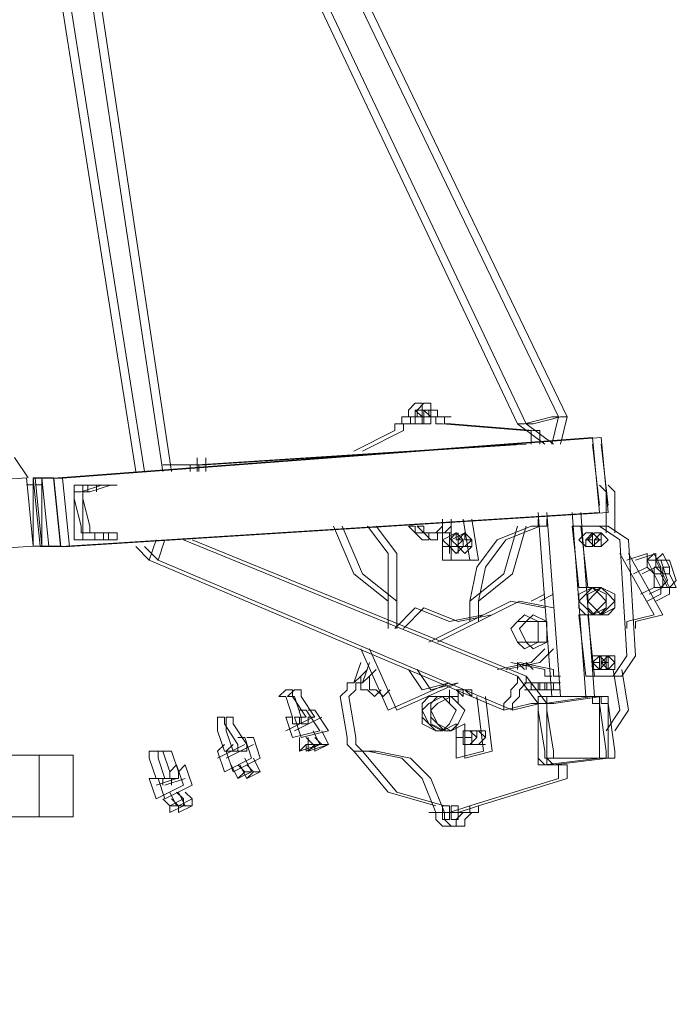
# Model space of a CAD drawing. Units: millimetres. Extents: x 973073 to 1335469, y -732805 to -430397.
# Drawn here: x 1140279 to 1141036, y -511383 to -510250 of the extents above; entities that cross this region are included whole.
import ezdxf

# ---------------------------------------------------------------- set-up
doc = ezdxf.new("R2010")
doc.units = ezdxf.units.MM
doc.header["$LTSCALE"] = 1000
doc.layers.get('0').update_dxf_attribs({"lineweight": 25})
doc.layers.add('PDF_几何图形', color=7, linetype='Continuous', lineweight=18)

# ---------------------------------------------------------------- blocks, each defined once
blk = doc.blocks.new('*X171')
at = {"layer": 'PDF_几何图形'}
for p, q in [((-771.3, 1417.3), (-559.3, 74.4)), ((-761.3, 1417.3), (-549.3, 74.4)), ((-732.1, 1425.2), (-527.9, 74.4)), ((-722.1, 1425.2), (-517.9, 74.4)), ((-677.1, 1393.8), (-72.4, 137.2)), ((-667.1, 1393.8), (-62.4, 137.2)), ((-692.8, 1338.8), (-119.5, 129.4)), ((-682.8, 1338.8), (-109.5, 129.4)), ((-237.3, 152.9), (-245.1, 145.1)), ((-229.4, 152.9), (-237.3, 152.9)), ((-227.3, 152.9), (-235.1, 145.1)), ((-229.4, 145.1), (-229.4, 152.9)), ((-219.4, 152.9), (-227.3, 152.9)), ((-219.4, 145.1), (-219.4, 152.9)), ((-253, 137.2), (-253, 129.4)), ((-253, 137.2), (-237.3, 137.2)), ((-245.1, 145.1), (-245.1, 137.2)), ((-243, 137.2), (-243, 129.4)), ((-243, 137.2), (-227.3, 137.2)), ((-229.4, 137.2), (-237.3, 145.1)), ((-237.3, 145.1), (-237.3, 137.2)), ((-229.4, 145.1), (-237.3, 145.1)), ((-237.3, 145.1), (-237.3, 137.2)), ((-229.4, 137.2), (-237.3, 137.2)), ((-237.3, 137.2), (-229.4, 137.2)), ((-237.3, 137.2), (-237.3, 129.4)), ((-235.1, 145.1), (-235.1, 137.2)), ((-229.4, 137.2), (-229.4, 145.1)), ((-221.6, 145.1), (-229.4, 145.1)), ((-229.4, 129.4), (-229.4, 137.2)), ((-229.4, 129.4), (-229.4, 137.2)), ((-205.9, 137.2), (-229.4, 137.2)), ((-205.9, 137.2), (-229.4, 137.2)), ((-219.4, 137.2), (-227.3, 145.1)), ((-227.3, 145.1), (-227.3, 137.2)), ((-219.4, 145.1), (-227.3, 145.1)), ((-227.3, 145.1), (-227.3, 137.2)), ((-219.4, 137.2), (-227.3, 137.2)), ((-227.3, 137.2), (-219.4, 137.2)), ((-227.3, 137.2), (-227.3, 129.4)), ((-221.6, 145.1), (-221.6, 137.2)), ((-219.4, 137.2), (-219.4, 145.1)), ((-211.6, 145.1), (-219.4, 145.1)), ((-219.4, 129.4), (-219.4, 137.2)), ((-219.4, 129.4), (-219.4, 137.2)), ((-195.9, 137.2), (-219.4, 137.2)), ((-195.9, 137.2), (-219.4, 137.2)), ((-213.7, 137.2), (-213.7, 129.4)), ((-211.6, 145.1), (-211.6, 137.2)), ((-203.7, 137.2), (-203.7, 129.4)), ((-80.2, 137.2), (-111.6, 129.4)), ((-70.2, 137.2), (-101.6, 129.4)), ((-80.2, 105.8), (-72.4, 137.2)), ((-80.2, 137.2), (-72.4, 137.2)), ((-70.2, 105.8), (-62.4, 137.2)), ((-70.2, 137.2), (-62.4, 137.2)), ((-260.8, 121.5), (-260.8, 129.4)), ((-260.8, 129.4), (-253, 129.4)), ((-253, 129.4), (-237.3, 129.4)), ((-250.8, 121.5), (-250.8, 129.4)), ((-250.8, 129.4), (-243, 129.4)), ((-243, 129.4), (-227.3, 129.4)), ((-237.3, 129.4), (-229.4, 129.4)), ((-237.3, 129.4), (-229.4, 129.4)), ((-227.3, 129.4), (-219.4, 129.4)), ((-227.3, 129.4), (-219.4, 129.4)), ((-213.7, 129.4), (-205.9, 129.4)), ((-111.6, 121.5), (-205.9, 129.4)), ((-203.7, 129.4), (-195.9, 129.4)), ((-101.6, 121.5), (-195.9, 129.4)), ((-119.5, 129.4), (-88.1, 105.8)), ((-119.5, 129.4), (-111.6, 129.4)), ((-109.5, 129.4), (-78.1, 105.8)), ((-109.5, 129.4), (-101.6, 129.4)), ((-33.1, 113.6), (-653.5, 66.5)), ((-23.1, 113.6), (-643.5, 66.5)), ((-260.8, 121.5), (-308, 97.9)), ((-250.8, 121.5), (-298, 97.9)), ((-103.8, 121.5), (-111.6, 121.5)), ((-103.8, 113.6), (-103.8, 121.5)), ((-103.8, 105.8), (-103.8, 113.6)), ((-93.8, 121.5), (-101.6, 121.5)), ((-93.8, 113.6), (-93.8, 121.5)), ((-93.8, 105.8), (-93.8, 113.6)), ((-33.1, 113.6), (-25.2, 27.3)), ((-23.1, 113.6), (-15.2, 27.3)), ((-119.5, 105.8), (-488.6, 82.2)), ((-109.5, 105.8), (-478.6, 82.2)), ((-25.2, 35.1), (-33.1, 105.8)), ((-15.2, 35.1), (-23.1, 105.8)), ((-496.5, 82.2), (-527.9, 82.2)), ((-486.5, 82.2), (-517.9, 82.2)), ((-496.5, 74.4), (-496.5, 82.2)), ((-496.5, 82.2), (-488.6, 82.2)), ((-488.6, 90.1), (-488.6, 74.4)), ((-488.6, 90.1), (-488.6, 74.4)), ((-486.5, 74.4), (-486.5, 82.2)), ((-486.5, 82.2), (-478.6, 82.2)), ((-478.6, 90.1), (-478.6, 74.4)), ((-478.6, 90.1), (-478.6, 74.4)), ((-677.1, 66.5), (-653.5, 66.5)), ((-667.1, 66.5), (-643.5, 66.5)), ((-653.5, 66.5), (-645.7, -12)), ((-643.5, 66.5), (-635.7, -12)), ((-630, -4.2), (-630, 58.7)), ((-630, 58.7), (-590.7, 58.7)), ((-622.1, 50.8), (-598.5, 58.7)), ((-620, -4.2), (-620, 58.7)), ((-620, 58.7), (-580.7, 58.7)), ((-614.3, 58.7), (-614.3, 50.8)), ((-612.1, 50.8), (-588.5, 58.7)), ((-604.3, 58.7), (-604.3, 50.8)), ((-598.5, 58.7), (-590.7, 58.7)), ((-588.5, 58.7), (-580.7, 58.7)), ((-17.4, 50.8), (-25.2, 58.7)), ((-7.4, 50.8), (-15.2, 58.7)), ((-622.1, 50.8), (-630, 50.8)), ((-630, 50.8), (-630, 43)), ((-612.1, 50.8), (-620, 50.8)), ((-620, 50.8), (-620, 43)), ((-17.4, 3.7), (-17.4, 50.8)), ((-7.4, 3.7), (-7.4, 50.8)), ((-630, 43), (-622.1, 11.6)), ((-620, 43), (-612.1, 11.6)), ((-25.2, 27.3), (-645.7, -12)), ((-15.2, 27.3), (-635.7, -12)), ((-80.2, -184.8), (-95.9, 27.3)), ((-70.2, -184.8), (-85.9, 27.3)), ((-41, -184.8), (-56.7, 27.3)), ((-31, -184.8), (-46.7, 27.3)), ((-622.1, 11.6), (-622.1, 3.7)), ((-612.1, 11.6), (-612.1, 3.7)), ((-331.5, 11.6), (-308, -43.4)), ((-331.5, 11.6), (-308, -43.4)), ((-321.5, 11.6), (-298, -43.4)), ((-321.5, 11.6), (-298, -43.4)), ((-268.7, -19.9), (-292.3, 11.6)), ((-258.7, -19.9), (-282.3, 11.6)), ((-245.1, 11.6), (-237.3, 11.6)), ((-245.1, 11.6), (-237.3, 11.6)), ((-245.1, 11.6), (-237.3, 3.7)), ((-245.1, 11.6), (-237.3, 3.7)), ((-245.1, 11.6), (-237.3, 3.7)), ((-237.3, 11.6), (-237.3, 3.7)), ((-237.3, 11.6), (-237.3, 3.7)), ((-235.1, 11.6), (-227.3, 11.6)), ((-235.1, 11.6), (-227.3, 11.6)), ((-235.1, 11.6), (-227.3, 3.7)), ((-235.1, 11.6), (-227.3, 3.7)), ((-235.1, 11.6), (-227.3, 3.7)), ((-227.3, 11.6), (-227.3, 3.7)), ((-227.3, 11.6), (-227.3, 3.7)), ((-213.7, 3.7), (-205.9, 11.6)), ((-213.7, 3.7), (-205.9, 11.6)), ((-213.7, 3.7), (-205.9, 11.6)), ((-205.9, 11.6), (-205.9, 19.4)), ((-205.9, 11.6), (-205.9, 19.4)), ((-205.9, 11.6), (-205.9, -27.7)), ((-203.7, 3.7), (-195.9, 11.6)), ((-203.7, 3.7), (-195.9, 11.6)), ((-203.7, 3.7), (-195.9, 11.6)), ((-195.9, 11.6), (-195.9, 19.4)), ((-195.9, 11.6), (-195.9, 19.4)), ((-195.9, 11.6), (-195.9, -27.7)), ((-174.5, -27.7), (-182.3, 19.4)), ((-164.5, -27.7), (-172.3, 19.4)), ((-103.8, 11.6), (-143, -4.2)), ((-135.2, -43.4), (-119.5, 11.6)), ((-135.2, -43.4), (-119.5, 11.6)), ((-93.8, 11.6), (-133, -4.2)), ((-125.2, -43.4), (-109.5, 11.6)), ((-125.2, -43.4), (-109.5, 11.6)), ((-103.8, 11.6), (-95.9, 11.6)), ((-95.9, 11.6), (-95.9, 19.4)), ((-93.8, 11.6), (-85.9, 11.6)), ((-85.9, 11.6), (-85.9, 19.4)), ((-48.8, -59.1), (-56.7, 11.6)), ((-56.7, 11.6), (-25.2, 11.6)), ((-38.8, -59.1), (-46.7, 11.6)), ((-46.7, 11.6), (-15.2, 11.6)), ((-1.7, -4.2), (-25.2, 11.6)), ((8.3, -4.2), (-15.2, 11.6)), ((-622.1, 3.7), (-590.7, 3.7)), ((-612.1, 3.7), (-580.7, 3.7)), ((-606.4, 3.7), (-606.4, -4.2)), ((-596.4, 3.7), (-596.4, -4.2)), ((-590.7, 3.7), (-590.7, -4.2)), ((-580.7, 3.7), (-580.7, -4.2)), ((-237.3, 3.7), (-229.4, 3.7)), ((-237.3, 3.7), (-229.4, 3.7)), ((-237.3, 3.7), (-229.4, 3.7)), ((-237.3, 3.7), (-229.4, 3.7)), ((-237.3, 3.7), (-229.4, -4.2)), ((-229.4, 3.7), (-221.6, 3.7)), ((-229.4, 3.7), (-221.6, 3.7)), ((-229.4, 3.7), (-221.6, 3.7)), ((-229.4, 3.7), (-221.6, 3.7)), ((-227.3, 3.7), (-219.4, 3.7)), ((-227.3, 3.7), (-219.4, 3.7)), ((-227.3, 3.7), (-219.4, 3.7)), ((-227.3, 3.7), (-219.4, 3.7)), ((-227.3, 3.7), (-219.4, -4.2)), ((-221.6, 3.7), (-213.7, 3.7)), ((-221.6, 3.7), (-213.7, 3.7)), ((-221.6, 3.7), (-213.7, 3.7)), ((-221.6, 3.7), (-213.7, 3.7)), ((-221.6, -4.2), (-221.6, 3.7)), ((-221.6, 3.7), (-213.7, 3.7)), ((-219.4, 3.7), (-211.6, 3.7)), ((-219.4, 3.7), (-211.6, 3.7)), ((-219.4, 3.7), (-211.6, 3.7)), ((-219.4, 3.7), (-211.6, 3.7)), ((-213.7, 3.7), (-205.9, 3.7)), ((-213.7, 3.7), (-205.9, 3.7)), ((-211.6, 3.7), (-203.7, 3.7)), ((-211.6, 3.7), (-203.7, 3.7)), ((-211.6, 3.7), (-203.7, 3.7)), ((-211.6, 3.7), (-203.7, 3.7)), ((-211.6, -4.2), (-211.6, 3.7)), ((-211.6, 3.7), (-203.7, 3.7)), ((-190.2, 3.7), (-205.9, -4.2)), ((-203.7, 3.7), (-195.9, 3.7)), ((-203.7, 3.7), (-195.9, 3.7)), ((-190.2, 3.7), (-198, -4.2)), ((-198, 3.7), (-198, -4.2)), ((-180.2, 3.7), (-195.9, -4.2)), ((-190.2, -4.2), (-190.2, 3.7)), ((-190.2, -4.2), (-190.2, 3.7)), ((-182.3, -4.2), (-190.2, 3.7)), ((-180.2, 3.7), (-188, -4.2)), ((-188, 3.7), (-188, -4.2)), ((-180.2, -4.2), (-180.2, 3.7)), ((-180.2, -4.2), (-180.2, 3.7)), ((-172.3, -4.2), (-180.2, 3.7)), ((-41, 3.7), (-48.8, -4.2)), ((-41, 3.7), (-48.8, -4.2)), ((-48.8, -4.2), (-41, 3.7)), ((-33.1, 3.7), (-41, -4.2)), ((-33.1, 3.7), (-41, -4.2)), ((-33.1, 3.7), (-41, 3.7)), ((-33.1, 3.7), (-41, 3.7)), ((-41, 3.7), (-33.1, 3.7)), ((-31, 3.7), (-38.8, -4.2)), ((-31, 3.7), (-38.8, -4.2)), ((-38.8, -4.2), (-31, 3.7)), ((-33.1, -4.2), (-33.1, 3.7)), ((-33.1, -4.2), (-33.1, 3.7)), ((-25.2, -4.2), (-33.1, 3.7)), ((-25.2, -4.2), (-33.1, 3.7)), ((-33.1, 3.7), (-25.2, -4.2)), ((-23.1, 3.7), (-31, -4.2)), ((-23.1, 3.7), (-31, -4.2)), ((-23.1, 3.7), (-31, 3.7)), ((-23.1, 3.7), (-31, 3.7)), ((-31, 3.7), (-23.1, 3.7)), ((-23.1, -4.2), (-23.1, 3.7)), ((-23.1, -4.2), (-23.1, 3.7)), ((-15.2, -4.2), (-23.1, 3.7)), ((-15.2, -4.2), (-23.1, 3.7)), ((-23.1, 3.7), (-15.2, -4.2)), ((-590.7, -4.2), (-630, -4.2)), ((-580.7, -4.2), (-620, -4.2)), ((-535.7, -4.2), (-543.6, -27.7)), ((-525.7, -4.2), (-533.6, -27.7)), ((-504.3, -4.2), (-119.5, -161.2)), ((-494.3, -4.2), (-109.5, -161.2)), ((-229.4, -4.2), (-221.6, -4.2)), ((-219.4, -4.2), (-211.6, -4.2)), ((-205.9, -4.2), (-205.9, -12)), ((-205.9, -4.2), (-198, -12)), ((-198, -4.2), (-198, -12)), ((-195.9, -4.2), (-195.9, -12)), ((-195.9, -4.2), (-188, -12)), ((-182.3, -4.2), (-190.2, -4.2)), ((-190.2, -12), (-182.3, -4.2)), ((-188, -4.2), (-188, -12)), ((-182.3, -12), (-182.3, -4.2)), ((-182.3, -12), (-182.3, -4.2)), ((-172.3, -4.2), (-180.2, -4.2)), ((-180.2, -12), (-172.3, -4.2)), ((-172.3, -12), (-172.3, -4.2)), ((-172.3, -12), (-172.3, -4.2)), ((-143, -4.2), (-166.6, -35.6)), ((-133, -4.2), (-156.6, -35.6)), ((-48.8, -4.2), (-41, -12)), ((-48.8, -4.2), (-41, -12)), ((-41, -12), (-48.8, -4.2)), ((-33.1, -4.2), (-41, -4.2)), ((-41, -4.2), (-41, -12)), ((-33.1, -4.2), (-41, -4.2)), ((-41, -4.2), (-41, -12)), ((-41, -4.2), (-41, -12)), ((-41, -4.2), (-41, -12)), ((-38.8, -4.2), (-31, -12)), ((-38.8, -4.2), (-31, -12)), ((-31, -12), (-38.8, -4.2)), ((-33.1, -12), (-33.1, -4.2)), ((-33.1, -12), (-33.1, -4.2)), ((-33.1, -12), (-33.1, -4.2)), ((-33.1, -12), (-33.1, -4.2)), ((-33.1, -12), (-25.2, -4.2)), ((-33.1, -12), (-25.2, -4.2)), ((-25.2, -4.2), (-33.1, -12)), ((-23.1, -4.2), (-31, -4.2)), ((-31, -4.2), (-31, -12)), ((-23.1, -4.2), (-31, -4.2)), ((-31, -4.2), (-31, -12)), ((-31, -4.2), (-31, -12)), ((-31, -4.2), (-31, -12)), ((-23.1, -12), (-23.1, -4.2)), ((-23.1, -12), (-23.1, -4.2)), ((-23.1, -12), (-23.1, -4.2)), ((-23.1, -12), (-23.1, -4.2)), ((-23.1, -12), (-15.2, -4.2)), ((-23.1, -12), (-15.2, -4.2)), ((-15.2, -4.2), (-23.1, -12)), ((-1.7, -4.2), (6.2, -137.7)), ((8.3, -4.2), (16.2, -137.7)), ((-669.2, -12), (-653.5, -12)), ((-659.2, -12), (-643.5, -12)), ((-653.5, -12), (-645.7, -12)), ((-643.5, -12), (-635.7, -12)), ((-559.3, -12), (-543.6, -27.7)), ((-549.3, -12), (-533.6, -27.7)), ((-268.7, -19.9), (-268.7, -106.2)), ((-258.7, -19.9), (-258.7, -106.2)), ((-205.9, -12), (-198, -12)), ((-198, -12), (-190.2, -12)), ((-198, -12), (-198, -19.9)), ((-198, -12), (-190.2, -19.9)), ((-195.9, -12), (-188, -12)), ((-190.2, -12), (-182.3, -12)), ((-190.2, -19.9), (-182.3, -12)), ((-188, -12), (-180.2, -12)), ((-188, -12), (-188, -19.9)), ((-188, -12), (-180.2, -19.9)), ((-180.2, -12), (-172.3, -12)), ((-180.2, -19.9), (-172.3, -12)), ((-41, -12), (-33.1, -12)), ((-41, -12), (-33.1, -12)), ((-41, -12), (-33.1, -12)), ((-41, -12), (-33.1, -12)), ((-41, -12), (-33.1, -12)), ((-41, -12), (-33.1, -12)), ((-33.1, -12), (-41, -12)), ((-31, -12), (-23.1, -12)), ((-31, -12), (-23.1, -12)), ((-31, -12), (-23.1, -12)), ((-31, -12), (-23.1, -12)), ((-31, -12), (-23.1, -12)), ((-31, -12), (-23.1, -12)), ((-23.1, -12), (-31, -12)), ((37.6, -90.5), (-1.7, -19.9)), ((29.7, -19.9), (6.2, -27.7)), ((47.6, -90.5), (8.3, -19.9)), ((39.7, -19.9), (16.2, -27.7)), ((29.7, -19.9), (29.7, -27.7)), ((29.7, -19.9), (29.7, -27.7)), ((29.7, -27.7), (37.6, -19.9)), ((45.4, -35.6), (37.6, -19.9)), ((39.7, -19.9), (39.7, -27.7)), ((39.7, -19.9), (39.7, -27.7)), ((39.7, -27.7), (47.6, -19.9)), ((55.4, -35.6), (47.6, -19.9)), ((-543.6, -27.7), (-135.2, -200.5)), ((-533.6, -27.7), (-125.2, -200.5)), ((-205.9, -27.7), (-174.5, -27.7)), ((-195.9, -27.7), (-164.5, -27.7)), ((29.7, -27.7), (29.7, -35.6)), ((29.7, -27.7), (37.6, -27.7)), ((29.7, -27.7), (45.4, -59.1)), ((37.6, -27.7), (45.4, -27.7)), ((37.6, -27.7), (45.4, -27.7)), ((39.7, -27.7), (39.7, -35.6)), ((39.7, -27.7), (47.6, -27.7)), ((39.7, -27.7), (55.4, -59.1)), ((45.4, -27.7), (53.3, -51.3)), ((45.4, -27.7), (53.3, -51.3)), ((45.4, -27.7), (53.3, -51.3)), ((47.6, -27.7), (55.4, -27.7)), ((47.6, -27.7), (55.4, -27.7)), ((55.4, -27.7), (63.3, -51.3)), ((55.4, -27.7), (63.3, -51.3)), ((55.4, -27.7), (63.3, -51.3)), ((-308, -43.4), (-268.7, -74.8)), ((-308, -43.4), (-268.7, -74.8)), ((-298, -43.4), (-258.7, -74.8)), ((-298, -43.4), (-258.7, -74.8)), ((-166.6, -35.6), (-174.5, -74.8)), ((-174.5, -74.8), (-135.2, -43.4)), ((-174.5, -74.8), (-135.2, -43.4)), ((-156.6, -35.6), (-164.5, -74.8)), ((-164.5, -74.8), (-125.2, -43.4)), ((-164.5, -74.8), (-125.2, -43.4)), ((29.7, -35.6), (14, -43.4)), ((39.7, -35.6), (24, -43.4)), ((29.7, -35.6), (37.6, -43.4)), ((45.4, -35.6), (37.6, -35.6)), ((37.6, -35.6), (37.6, -43.4)), ((37.6, -43.4), (37.6, -59.1)), ((37.6, -43.4), (45.4, -43.4)), ((37.6, -43.4), (45.4, -43.4)), ((39.7, -35.6), (47.6, -43.4)), ((45.4, -35.6), (45.4, -43.4)), ((53.3, -59.1), (45.4, -43.4)), ((55.4, -35.6), (47.6, -35.6)), ((47.6, -35.6), (47.6, -43.4)), ((47.6, -43.4), (47.6, -59.1)), ((47.6, -43.4), (55.4, -43.4)), ((47.6, -43.4), (55.4, -43.4)), ((55.4, -35.6), (55.4, -43.4)), ((63.3, -59.1), (55.4, -43.4)), ((45.4, -59.1), (53.3, -51.3)), ((55.4, -59.1), (63.3, -51.3)), ((-103.8, -74.8), (-88.1, -67)), ((-103.8, -74.8), (-88.1, -67)), ((-93.8, -74.8), (-78.1, -67)), ((-93.8, -74.8), (-78.1, -67)), ((-33.1, -59.1), (-48.8, -67)), ((-33.1, -59.1), (-48.8, -59.1)), ((-41, -67), (-48.8, -74.8)), ((-41, -67), (-48.8, -74.8)), ((-48.8, -67), (-48.8, -82.7)), ((-33.1, -59.1), (-41, -67)), ((-33.1, -59.1), (-41, -67)), ((-23.1, -59.1), (-38.8, -67)), ((-23.1, -59.1), (-38.8, -59.1)), ((-31, -67), (-38.8, -74.8)), ((-31, -67), (-38.8, -74.8)), ((-38.8, -67), (-38.8, -82.7)), ((-25.2, -67), (-33.1, -59.1)), ((-17.4, -67), (-33.1, -59.1)), ((-25.2, -67), (-33.1, -59.1)), ((-23.1, -59.1), (-31, -67)), ((-23.1, -59.1), (-31, -67)), ((-17.4, -74.8), (-25.2, -67)), ((-17.4, -74.8), (-25.2, -67)), ((-15.2, -67), (-23.1, -59.1)), ((-7.4, -67), (-23.1, -59.1)), ((-15.2, -67), (-23.1, -59.1)), ((-17.4, -74.8), (-17.4, -67)), ((-7.4, -74.8), (-15.2, -67)), ((-7.4, -74.8), (-15.2, -67)), ((-7.4, -74.8), (-7.4, -67)), ((37.6, -59.1), (21.9, -67)), ((45.4, -67), (29.7, -74.8)), ((47.6, -59.1), (31.9, -67)), ((37.6, -59.1), (45.4, -59.1)), ((55.4, -67), (39.7, -74.8)), ((45.4, -59.1), (45.4, -67)), ((45.4, -67), (45.4, -59.1)), ((45.4, -59.1), (53.3, -59.1)), ((47.6, -59.1), (55.4, -59.1)), ((55.4, -59.1), (55.4, -67)), ((55.4, -67), (55.4, -59.1)), ((55.4, -59.1), (63.3, -59.1)), ((-221.6, -122), (-127.3, -74.8)), ((-211.6, -122), (-117.3, -74.8)), ((-174.5, -74.8), (-174.5, -98.4)), ((-164.5, -74.8), (-164.5, -98.4)), ((-88.1, -82.7), (-127.3, -74.8)), ((-78.1, -82.7), (-117.3, -74.8)), ((-48.8, -74.8), (-41, -82.7)), ((-48.8, -74.8), (-41, -82.7)), ((-38.8, -74.8), (-31, -82.7)), ((-38.8, -74.8), (-31, -82.7)), ((-25.2, -82.7), (-17.4, -74.8)), ((-17.4, -82.7), (-17.4, -74.8)), ((-17.4, -82.7), (-17.4, -74.8)), ((-15.2, -82.7), (-7.4, -74.8)), ((-7.4, -82.7), (-7.4, -74.8)), ((-7.4, -82.7), (-7.4, -74.8)), ((-260.8, -106.2), (-237.3, -82.7)), ((-250.8, -106.2), (-227.3, -82.7)), ((-237.3, -82.7), (-198, -98.4)), ((-227.3, -82.7), (-188, -98.4)), ((-198, -98.4), (-158.8, -90.5)), ((-188, -98.4), (-148.8, -90.5)), ((-111.6, -90.5), (-119.5, -98.4)), ((-95.9, -98.4), (-111.6, -90.5)), ((-101.6, -90.5), (-109.5, -98.4)), ((-85.9, -98.4), (-101.6, -90.5)), ((-48.8, -82.7), (-41, -90.5)), ((-41, -161.2), (-48.8, -90.5)), ((-48.8, -90.5), (-33.1, -90.5)), ((-41, -82.7), (-33.1, -90.5)), ((-41, -82.7), (-33.1, -90.5)), ((-41, -90.5), (-25.2, -90.5)), ((-38.8, -82.7), (-31, -90.5)), ((-31, -161.2), (-38.8, -90.5)), ((-38.8, -90.5), (-23.1, -90.5)), ((-33.1, -90.5), (-25.2, -82.7)), ((-33.1, -90.5), (-17.4, -82.7)), ((-31, -82.7), (-23.1, -90.5)), ((-31, -82.7), (-23.1, -90.5)), ((-31, -90.5), (-15.2, -90.5)), ((-25.2, -90.5), (-17.4, -82.7)), ((-23.1, -90.5), (-15.2, -82.7)), ((-23.1, -90.5), (-7.4, -82.7)), ((-15.2, -90.5), (-7.4, -82.7)), ((6.2, -98.4), (37.6, -90.5)), ((37.6, -90.5), (6.2, -98.4)), ((16.2, -98.4), (47.6, -90.5)), ((47.6, -90.5), (16.2, -98.4)), ((-119.5, -98.4), (-127.3, -106.2)), ((-119.5, -98.4), (-127.3, -106.2)), ((-111.6, -98.4), (-119.5, -98.4)), ((-109.5, -98.4), (-117.3, -106.2)), ((-109.5, -98.4), (-117.3, -106.2)), ((-95.9, -98.4), (-111.6, -98.4)), ((-101.6, -98.4), (-109.5, -98.4)), ((-85.9, -98.4), (-101.6, -98.4)), ((-95.9, -106.2), (-95.9, -98.4)), ((-95.9, -106.2), (-95.9, -98.4)), ((-85.9, -106.2), (-85.9, -98.4)), ((-85.9, -106.2), (-85.9, -98.4)), ((6.2, -98.4), (6.2, -106.2)), ((6.2, -98.4), (6.2, -106.2)), ((16.2, -98.4), (16.2, -106.2)), ((16.2, -98.4), (16.2, -106.2)), ((-127.3, -106.2), (-119.5, -122)), ((-127.3, -106.2), (-119.5, -122)), ((-117.3, -106.2), (-109.5, -122)), ((-117.3, -106.2), (-109.5, -122)), ((-95.9, -122), (-95.9, -106.2)), ((-95.9, -122), (-95.9, -106.2)), ((-85.9, -122), (-85.9, -106.2)), ((-85.9, -122), (-85.9, -106.2)), ((-119.5, -122), (-111.6, -122)), ((-119.5, -122), (-111.6, -129.8)), ((-111.6, -122), (-95.9, -122)), ((-111.6, -129.8), (-95.9, -122)), ((-109.5, -122), (-101.6, -122)), ((-109.5, -122), (-101.6, -129.8)), ((-101.6, -122), (-85.9, -122)), ((-101.6, -129.8), (-85.9, -122)), ((-268.7, -200.5), (-300.1, -129.8)), ((-258.7, -200.5), (-290.1, -129.8)), ((-103.8, -145.5), (-88.1, -129.8)), ((-93.8, -145.5), (-78.1, -129.8)), ((-300.1, -145.5), (-308, -169.1)), ((-300.1, -145.5), (-308, -169.1)), ((-290.1, -145.5), (-298, -169.1)), ((-290.1, -145.5), (-298, -169.1)), ((-103.8, -145.5), (-143, -153.4)), ((-93.8, -145.5), (-133, -153.4)), ((-127.3, -145.5), (-88.1, -153.4)), ((-119.5, -153.4), (-119.5, -145.5)), ((-111.6, -153.4), (-119.5, -145.5)), ((-117.3, -145.5), (-78.1, -153.4)), ((-109.5, -153.4), (-109.5, -145.5)), ((-101.6, -153.4), (-109.5, -145.5)), ((-25.2, -137.7), (-33.1, -145.5)), ((-25.2, -137.7), (-33.1, -145.5)), ((-25.2, -137.7), (-33.1, -137.7)), ((-33.1, -137.7), (-33.1, -145.5)), ((-25.2, -137.7), (-33.1, -137.7)), ((-33.1, -137.7), (-33.1, -145.5)), ((-25.2, -137.7), (-33.1, -137.7)), ((-33.1, -137.7), (-33.1, -145.5)), ((-25.2, -137.7), (-33.1, -137.7)), ((-33.1, -137.7), (-33.1, -145.5)), ((-33.1, -145.5), (-33.1, -137.7)), ((-33.1, -137.7), (-25.2, -137.7)), ((-33.1, -145.5), (-25.2, -145.5)), ((-33.1, -145.5), (-25.2, -153.4)), ((-33.1, -145.5), (-33.1, -153.4)), ((-33.1, -145.5), (-33.1, -153.4)), ((-33.1, -145.5), (-33.1, -153.4)), ((-33.1, -145.5), (-33.1, -153.4)), ((-33.1, -153.4), (-33.1, -145.5)), ((-25.2, -145.5), (-25.2, -137.7)), ((-17.4, -145.5), (-25.2, -137.7)), ((-17.4, -145.5), (-25.2, -137.7)), ((-17.4, -137.7), (-25.2, -137.7)), ((-17.4, -137.7), (-25.2, -137.7)), ((-25.2, -137.7), (-17.4, -145.5)), ((-25.2, -153.4), (-25.2, -145.5)), ((-25.2, -153.4), (-17.4, -145.5)), ((-25.2, -153.4), (-17.4, -145.5)), ((-17.4, -145.5), (-25.2, -153.4)), ((-15.2, -137.7), (-23.1, -145.5)), ((-15.2, -137.7), (-23.1, -145.5)), ((-15.2, -137.7), (-23.1, -137.7)), ((-23.1, -137.7), (-23.1, -145.5)), ((-15.2, -137.7), (-23.1, -137.7)), ((-23.1, -137.7), (-23.1, -145.5)), ((-15.2, -137.7), (-23.1, -137.7)), ((-23.1, -137.7), (-23.1, -145.5)), ((-15.2, -137.7), (-23.1, -137.7)), ((-23.1, -137.7), (-23.1, -145.5)), ((-23.1, -145.5), (-23.1, -137.7)), ((-23.1, -137.7), (-15.2, -137.7)), ((-23.1, -145.5), (-15.2, -145.5)), ((-23.1, -145.5), (-15.2, -153.4)), ((-23.1, -145.5), (-23.1, -153.4)), ((-23.1, -145.5), (-23.1, -153.4)), ((-23.1, -145.5), (-23.1, -153.4)), ((-23.1, -145.5), (-23.1, -153.4)), ((-23.1, -153.4), (-23.1, -145.5)), ((-17.4, -145.5), (-17.4, -137.7)), ((-17.4, -145.5), (-17.4, -137.7)), ((-17.4, -153.4), (-17.4, -145.5)), ((-17.4, -153.4), (-17.4, -145.5)), ((-15.2, -145.5), (-15.2, -137.7)), ((-7.4, -145.5), (-15.2, -137.7)), ((-7.4, -145.5), (-15.2, -137.7)), ((-7.4, -137.7), (-15.2, -137.7)), ((-7.4, -137.7), (-15.2, -137.7)), ((-15.2, -137.7), (-7.4, -145.5)), ((-15.2, -153.4), (-15.2, -145.5)), ((-15.2, -153.4), (-7.4, -145.5)), ((-15.2, -153.4), (-7.4, -145.5)), ((-7.4, -145.5), (-15.2, -153.4)), ((-9.5, -161.2), (6.2, -137.7)), ((-7.4, -145.5), (-7.4, -137.7)), ((-7.4, -145.5), (-7.4, -137.7)), ((-7.4, -153.4), (-7.4, -145.5)), ((-7.4, -153.4), (-7.4, -145.5)), ((0.5, -161.2), (16.2, -137.7)), ((-292.3, -153.4), (-300.1, -161.2)), ((-282.3, -153.4), (-290.1, -161.2)), ((-229.4, -176.9), (-245.1, -153.4)), ((-219.4, -176.9), (-235.1, -153.4)), ((-88.1, -161.2), (-88.1, -153.4)), ((-78.1, -161.2), (-78.1, -153.4)), ((-33.1, -153.4), (-25.2, -153.4)), ((-33.1, -153.4), (-25.2, -153.4)), ((-33.1, -153.4), (-25.2, -153.4)), ((-33.1, -153.4), (-25.2, -153.4)), ((-25.2, -153.4), (-33.1, -153.4)), ((-25.2, -153.4), (-17.4, -153.4)), ((-25.2, -153.4), (-17.4, -153.4)), ((-23.1, -153.4), (-15.2, -153.4)), ((-23.1, -153.4), (-15.2, -153.4)), ((-23.1, -153.4), (-15.2, -153.4)), ((-23.1, -153.4), (-15.2, -153.4)), ((-15.2, -153.4), (-23.1, -153.4)), ((-15.2, -153.4), (-7.4, -153.4)), ((-15.2, -153.4), (-7.4, -153.4)), ((-1.7, -200.5), (-9.5, -153.4)), ((8.3, -200.5), (0.5, -153.4)), ((-308, -169.1), (-315.8, -169.1)), ((-315.8, -169.1), (-315.8, -176.9)), ((-300.1, -161.2), (-308, -169.1)), ((-298, -169.1), (-305.8, -169.1)), ((-305.8, -169.1), (-305.8, -176.9)), ((-300.1, -161.2), (-300.1, -169.1)), ((-300.1, -169.1), (-300.1, -176.9)), ((-290.1, -161.2), (-298, -169.1)), ((-290.1, -161.2), (-290.1, -169.1)), ((-290.1, -169.1), (-290.1, -176.9)), ((-198, -169.1), (-268.7, -200.5)), ((-188, -169.1), (-258.7, -200.5)), ((-198, -169.1), (-229.4, -176.9)), ((-188, -169.1), (-219.4, -176.9)), ((-119.5, -169.1), (-127.3, -176.9)), ((-119.5, -161.2), (-119.5, -169.1)), ((-95.9, -192.6), (-119.5, -161.2)), ((-109.5, -169.1), (-117.3, -176.9)), ((-111.6, -169.1), (-103.8, -169.1)), ((-109.5, -161.2), (-109.5, -169.1)), ((-85.9, -192.6), (-109.5, -161.2)), ((-95.9, -169.1), (-103.8, -169.1)), ((-103.8, -169.1), (-103.8, -176.9)), ((-95.9, -169.1), (-103.8, -169.1)), ((-101.6, -169.1), (-93.8, -169.1)), ((-95.9, -176.9), (-95.9, -169.1)), ((-95.9, -169.1), (-95.9, -176.9)), ((-88.1, -169.1), (-95.9, -169.1)), ((-88.1, -169.1), (-95.9, -169.1)), ((-85.9, -169.1), (-93.8, -169.1)), ((-93.8, -169.1), (-93.8, -176.9)), ((-85.9, -169.1), (-93.8, -169.1)), ((-80.2, -161.2), (-88.1, -161.2)), ((-88.1, -176.9), (-88.1, -169.1)), ((-80.2, -169.1), (-88.1, -169.1)), ((-85.9, -176.9), (-85.9, -169.1)), ((-85.9, -169.1), (-85.9, -176.9)), ((-78.1, -169.1), (-85.9, -169.1)), ((-78.1, -169.1), (-85.9, -169.1)), ((-70.2, -161.2), (-78.1, -161.2)), ((-78.1, -176.9), (-78.1, -169.1)), ((-70.2, -169.1), (-78.1, -169.1)), ((-9.5, -161.2), (-41, -161.2)), ((0.5, -161.2), (-31, -161.2)), ((-386.5, -176.9), (-394.4, -184.8)), ((-378.7, -176.9), (-386.5, -176.9)), ((-376.5, -176.9), (-384.4, -184.8)), ((-378.7, -184.8), (-378.7, -176.9)), ((-368.7, -176.9), (-376.5, -176.9)), ((-368.7, -184.8), (-368.7, -176.9)), ((-315.8, -176.9), (-323.7, -184.8)), ((-305.8, -176.9), (-313.7, -184.8)), ((-300.1, -176.9), (-292.3, -176.9)), ((-292.3, -176.9), (-284.4, -184.8)), ((-290.1, -176.9), (-282.3, -176.9)), ((-284.4, -184.8), (-276.6, -176.9)), ((-282.3, -176.9), (-274.4, -184.8)), ((-274.4, -184.8), (-266.6, -176.9)), ((-198, -176.9), (-198, -192.6)), ((-190.2, -176.9), (-182.3, -176.9)), ((-190.2, -176.9), (-182.3, -176.9)), ((-190.2, -176.9), (-182.3, -184.8)), ((-188, -176.9), (-188, -192.6)), ((-182.3, -184.8), (-182.3, -176.9)), ((-180.2, -176.9), (-172.3, -176.9)), ((-180.2, -176.9), (-172.3, -176.9)), ((-180.2, -176.9), (-172.3, -184.8)), ((-172.3, -184.8), (-172.3, -176.9)), ((-127.3, -176.9), (-127.3, -184.8)), ((-117.3, -176.9), (-117.3, -184.8)), ((-111.6, -176.9), (-103.8, -176.9)), ((-103.8, -176.9), (-95.9, -176.9)), ((-103.8, -176.9), (-95.9, -176.9)), ((-101.6, -176.9), (-93.8, -176.9)), ((-95.9, -176.9), (-88.1, -176.9)), ((-95.9, -176.9), (-88.1, -176.9)), ((-93.8, -176.9), (-85.9, -176.9)), ((-93.8, -176.9), (-85.9, -176.9)), ((-80.2, -176.9), (-88.1, -176.9)), ((-85.9, -176.9), (-78.1, -176.9)), ((-85.9, -176.9), (-78.1, -176.9)), ((-70.2, -176.9), (-78.1, -176.9)), ((-394.4, -184.8), (-386.5, -184.8)), ((-378.7, -208.3), (-386.5, -184.8)), ((-384.4, -184.8), (-376.5, -184.8)), ((-362.9, -208.3), (-378.7, -184.8)), ((-368.7, -208.3), (-376.5, -184.8)), ((-352.9, -208.3), (-368.7, -184.8)), ((-323.7, -184.8), (-315.8, -231.9)), ((-313.7, -184.8), (-305.8, -231.9)), ((-221.6, -184.8), (-229.4, -192.6)), ((-221.6, -184.8), (-229.4, -192.6)), ((-221.6, -184.8), (-229.4, -192.6)), ((-221.6, -192.6), (-229.4, -200.5)), ((-221.6, -192.6), (-229.4, -200.5)), ((-229.4, -192.6), (-229.4, -208.3)), ((-229.4, -192.6), (-229.4, -208.3)), ((-229.4, -192.6), (-229.4, -208.3)), ((-205.9, -184.8), (-221.6, -192.6)), ((-205.9, -184.8), (-221.6, -192.6)), ((-205.9, -184.8), (-221.6, -184.8)), ((-205.9, -184.8), (-221.6, -184.8)), ((-205.9, -184.8), (-221.6, -184.8)), ((-211.6, -184.8), (-219.4, -192.6)), ((-211.6, -184.8), (-219.4, -192.6)), ((-211.6, -184.8), (-219.4, -192.6)), ((-211.6, -192.6), (-219.4, -200.5)), ((-211.6, -192.6), (-219.4, -200.5)), ((-219.4, -192.6), (-219.4, -208.3)), ((-219.4, -192.6), (-219.4, -208.3)), ((-219.4, -192.6), (-219.4, -208.3)), ((-195.9, -184.8), (-211.6, -192.6)), ((-195.9, -184.8), (-211.6, -192.6)), ((-195.9, -184.8), (-211.6, -184.8)), ((-195.9, -184.8), (-211.6, -184.8)), ((-195.9, -184.8), (-211.6, -184.8)), ((-198, -192.6), (-205.9, -184.8)), ((-198, -192.6), (-205.9, -184.8)), ((-198, -184.8), (-205.9, -184.8)), ((-198, -184.8), (-205.9, -184.8)), ((-198, -184.8), (-205.9, -184.8)), ((-190.2, -200.5), (-198, -192.6)), ((-190.2, -200.5), (-198, -192.6)), ((-188, -192.6), (-195.9, -184.8)), ((-188, -192.6), (-195.9, -184.8)), ((-188, -184.8), (-195.9, -184.8)), ((-188, -184.8), (-195.9, -184.8)), ((-188, -184.8), (-195.9, -184.8)), ((-180.2, -200.5), (-188, -192.6)), ((-180.2, -200.5), (-188, -192.6)), ((-158.8, -247.6), (-166.6, -184.8)), ((-148.8, -247.6), (-156.6, -184.8)), ((-127.3, -184.8), (-135.2, -192.6)), ((-135.2, -192.6), (-135.2, -200.5)), ((-135.2, -200.5), (-103.8, -192.6)), ((-117.3, -184.8), (-125.2, -192.6)), ((-125.2, -192.6), (-125.2, -200.5)), ((-125.2, -200.5), (-93.8, -192.6)), ((-95.9, -192.6), (-103.8, -192.6)), ((-88.1, -184.8), (-95.9, -184.8)), ((-95.9, -184.8), (-95.9, -192.6)), ((-88.1, -184.8), (-95.9, -184.8)), ((-95.9, -184.8), (-95.9, -192.6)), ((-88.1, -192.6), (-95.9, -192.6)), ((-95.9, -192.6), (-95.9, -200.5)), ((-95.9, -192.6), (-95.9, -200.5)), ((-85.9, -192.6), (-93.8, -192.6)), ((-88.1, -184.8), (-80.2, -184.8)), ((-88.1, -184.8), (-33.1, -184.8)), ((-88.1, -192.6), (-33.1, -184.8)), ((-78.1, -184.8), (-85.9, -184.8)), ((-85.9, -184.8), (-85.9, -192.6)), ((-78.1, -184.8), (-85.9, -184.8)), ((-85.9, -184.8), (-85.9, -192.6)), ((-78.1, -192.6), (-85.9, -192.6)), ((-85.9, -192.6), (-85.9, -200.5)), ((-85.9, -192.6), (-85.9, -200.5)), ((-78.1, -184.8), (-70.2, -184.8)), ((-78.1, -184.8), (-23.1, -184.8)), ((-78.1, -192.6), (-23.1, -184.8)), ((-25.2, -184.8), (-33.1, -184.8)), ((-33.1, -192.6), (-33.1, -184.8)), ((-25.2, -184.8), (-33.1, -184.8)), ((-25.2, -192.6), (-33.1, -192.6)), ((-25.2, -192.6), (-25.2, -184.8)), ((-25.2, -192.6), (-25.2, -184.8)), ((-25.2, -192.6), (-17.4, -247.6)), ((-25.2, -192.6), (-25.2, -247.6)), ((-15.2, -184.8), (-23.1, -184.8)), ((-23.1, -192.6), (-23.1, -184.8)), ((-15.2, -184.8), (-23.1, -184.8)), ((-15.2, -192.6), (-23.1, -192.6)), ((-15.2, -192.6), (-15.2, -184.8)), ((-15.2, -192.6), (-15.2, -184.8)), ((-15.2, -192.6), (-7.4, -247.6)), ((-15.2, -192.6), (-15.2, -247.6)), ((-370.8, -200.5), (-362.9, -200.5)), ((-362.9, -200.5), (-347.2, -224)), ((-360.8, -200.5), (-352.9, -200.5)), ((-352.9, -200.5), (-337.2, -224)), ((-229.4, -200.5), (-221.6, -216.2)), ((-229.4, -200.5), (-221.6, -216.2)), ((-219.4, -200.5), (-211.6, -216.2)), ((-219.4, -200.5), (-211.6, -216.2)), ((-198, -216.2), (-190.2, -200.5)), ((-198, -216.2), (-190.2, -200.5)), ((-188, -216.2), (-180.2, -200.5)), ((-188, -216.2), (-180.2, -200.5)), ((-88.1, -247.6), (-95.9, -200.5)), ((-95.9, -255.5), (-95.9, -200.5)), ((-78.1, -247.6), (-85.9, -200.5)), ((-85.9, -255.5), (-85.9, -200.5)), ((-17.4, -224), (-1.7, -200.5)), ((-7.4, -224), (8.3, -200.5)), ((-457.2, -208.3), (-465, -208.3)), ((-465, -208.3), (-465, -216.2)), ((-457.2, -216.2), (-457.2, -208.3)), ((-447.2, -208.3), (-455, -208.3)), ((-455, -208.3), (-455, -216.2)), ((-447.2, -216.2), (-447.2, -208.3)), ((-386.5, -208.3), (-378.7, -231.9)), ((-386.5, -224), (-355.1, -208.3)), ((-386.5, -208.3), (-378.7, -208.3)), ((-378.7, -216.2), (-378.7, -208.3)), ((-376.5, -208.3), (-368.7, -231.9)), ((-376.5, -224), (-345.1, -208.3)), ((-376.5, -208.3), (-368.7, -208.3)), ((-362.9, -208.3), (-370.8, -208.3)), ((-370.8, -208.3), (-370.8, -216.2)), ((-368.7, -216.2), (-368.7, -208.3)), ((-352.9, -208.3), (-360.8, -208.3)), ((-360.8, -208.3), (-360.8, -216.2)), ((-229.4, -208.3), (-221.6, -216.2)), ((-229.4, -208.3), (-229.4, -216.2)), ((-229.4, -208.3), (-229.4, -216.2)), ((-219.4, -208.3), (-211.6, -216.2)), ((-219.4, -208.3), (-219.4, -216.2)), ((-219.4, -208.3), (-219.4, -216.2)), ((-465, -216.2), (-465, -224)), ((-465, -224), (-457.2, -247.6)), ((-457.2, -216.2), (-441.5, -239.8)), ((-455, -216.2), (-455, -224)), ((-455, -224), (-447.2, -247.6)), ((-447.2, -216.2), (-431.5, -239.8)), ((-370.8, -216.2), (-378.7, -216.2)), ((-378.7, -231.9), (-347.2, -224)), ((-360.8, -216.2), (-368.7, -216.2)), ((-368.7, -231.9), (-337.2, -224)), ((-347.2, -239.8), (-355.1, -224)), ((-337.2, -239.8), (-345.1, -224)), ((-229.4, -216.2), (-213.7, -224)), ((-229.4, -216.2), (-213.7, -224)), ((-221.6, -216.2), (-205.9, -224)), ((-221.6, -216.2), (-205.9, -224)), ((-221.6, -216.2), (-213.7, -224)), ((-219.4, -216.2), (-203.7, -224)), ((-219.4, -216.2), (-203.7, -224)), ((-213.7, -224), (-205.9, -224)), ((-213.7, -224), (-205.9, -224)), ((-213.7, -224), (-205.9, -224)), ((-211.6, -216.2), (-195.9, -224)), ((-211.6, -216.2), (-195.9, -224)), ((-211.6, -216.2), (-203.7, -224)), ((-205.9, -224), (-198, -216.2)), ((-205.9, -224), (-198, -216.2)), ((-205.9, -224), (-190.2, -216.2)), ((-205.9, -224), (-190.2, -216.2)), ((-205.9, -224), (-190.2, -216.2)), ((-203.7, -224), (-195.9, -224)), ((-203.7, -224), (-195.9, -224)), ((-203.7, -224), (-195.9, -224)), ((-195.9, -224), (-188, -216.2)), ((-195.9, -224), (-188, -216.2)), ((-195.9, -224), (-180.2, -216.2)), ((-195.9, -224), (-180.2, -216.2)), ((-195.9, -224), (-180.2, -216.2)), ((-190.2, -216.2), (-190.2, -255.5)), ((-174.5, -224), (-182.3, -224)), ((-182.3, -224), (-182.3, -231.9)), ((-182.3, -224), (-182.3, -239.8)), ((-174.5, -224), (-182.3, -224)), ((-180.2, -216.2), (-180.2, -255.5)), ((-166.6, -231.9), (-174.5, -224)), ((-166.6, -224), (-174.5, -224)), ((-166.6, -224), (-174.5, -224)), ((-164.5, -224), (-172.3, -224)), ((-172.3, -224), (-172.3, -231.9)), ((-172.3, -224), (-172.3, -239.8)), ((-164.5, -224), (-172.3, -224)), ((-166.6, -231.9), (-166.6, -224)), ((-166.6, -231.9), (-166.6, -224)), ((-156.6, -231.9), (-164.5, -224)), ((-156.6, -224), (-164.5, -224)), ((-156.6, -224), (-164.5, -224)), ((-156.6, -231.9), (-156.6, -224)), ((-156.6, -231.9), (-156.6, -224)), ((-433.6, -231.9), (-441.5, -231.9)), ((-425.8, -255.5), (-433.6, -231.9)), ((-423.6, -231.9), (-431.5, -231.9)), ((-415.8, -255.5), (-423.6, -231.9)), ((-370.8, -247.6), (-370.8, -231.9)), ((-355.1, -239.8), (-362.9, -231.9)), ((-360.8, -247.6), (-360.8, -231.9)), ((-345.1, -239.8), (-352.9, -231.9)), ((-315.8, -231.9), (-315.8, -239.8)), ((-305.8, -231.9), (-305.8, -239.8)), ((-182.3, -231.9), (-190.2, -231.9)), ((-190.2, -231.9), (-182.3, -231.9)), ((-182.3, -231.9), (-182.3, -239.8)), ((-172.3, -231.9), (-180.2, -231.9)), ((-180.2, -231.9), (-172.3, -231.9)), ((-174.5, -239.8), (-166.6, -231.9)), ((-174.5, -239.8), (-166.6, -231.9)), ((-172.3, -231.9), (-172.3, -239.8)), ((-164.5, -239.8), (-156.6, -231.9)), ((-164.5, -239.8), (-156.6, -231.9)), ((-535.7, -247.6), (-543.6, -247.6)), ((-543.6, -247.6), (-543.6, -255.5)), ((-527.9, -247.6), (-535.7, -247.6)), ((-525.7, -247.6), (-533.6, -247.6)), ((-533.6, -247.6), (-533.6, -255.5)), ((-520, -271.2), (-527.9, -247.6)), ((-517.9, -247.6), (-525.7, -247.6)), ((-510, -271.2), (-517.9, -247.6)), ((-433.6, -239.8), (-465, -255.5)), ((-457.2, -239.8), (-465, -247.6)), ((-457.2, -271.2), (-465, -247.6)), ((-449.3, -247.6), (-457.2, -247.6)), ((-423.6, -239.8), (-455, -255.5)), ((-447.2, -239.8), (-455, -247.6)), ((-447.2, -271.2), (-455, -247.6)), ((-441.5, -247.6), (-449.3, -247.6)), ((-439.3, -247.6), (-447.2, -247.6)), ((-441.5, -239.8), (-441.5, -247.6)), ((-431.5, -247.6), (-439.3, -247.6)), ((-431.5, -239.8), (-431.5, -247.6)), ((-370.8, -247.6), (-362.9, -239.8)), ((-370.8, -247.6), (-347.2, -239.8)), ((-362.9, -239.8), (-355.1, -239.8)), ((-362.9, -247.6), (-362.9, -239.8)), ((-362.9, -247.6), (-347.2, -239.8)), ((-360.8, -247.6), (-352.9, -239.8)), ((-360.8, -247.6), (-337.2, -239.8)), ((-355.1, -239.8), (-347.2, -239.8)), ((-347.2, -239.8), (-355.1, -239.8)), ((-352.9, -239.8), (-345.1, -239.8)), ((-352.9, -247.6), (-352.9, -239.8)), ((-352.9, -247.6), (-337.2, -239.8)), ((-345.1, -239.8), (-337.2, -239.8)), ((-337.2, -239.8), (-345.1, -239.8)), ((-315.8, -239.8), (-308, -247.6)), ((-308, -247.6), (-268.7, -294.7)), ((-308, -247.6), (-268.7, -294.7)), ((-308, -247.6), (-300.1, -247.6)), ((-305.8, -239.8), (-298, -247.6)), ((-300.1, -247.6), (-292.3, -247.6)), ((-298, -247.6), (-258.7, -294.7)), ((-298, -247.6), (-258.7, -294.7)), ((-298, -247.6), (-290.1, -247.6)), ((-253, -255.5), (-292.3, -247.6)), ((-290.1, -247.6), (-282.3, -247.6)), ((-243, -255.5), (-282.3, -247.6)), ((-190.2, -255.5), (-158.8, -247.6)), ((-182.3, -239.8), (-174.5, -239.8)), ((-182.3, -239.8), (-174.5, -239.8)), ((-182.3, -239.8), (-174.5, -239.8)), ((-180.2, -255.5), (-148.8, -247.6)), ((-174.5, -239.8), (-166.6, -239.8)), ((-172.3, -239.8), (-164.5, -239.8)), ((-172.3, -239.8), (-164.5, -239.8)), ((-172.3, -239.8), (-164.5, -239.8)), ((-164.5, -239.8), (-156.6, -239.8)), ((-88.1, -247.6), (-88.1, -255.5)), ((-78.1, -247.6), (-78.1, -255.5)), ((-25.2, -255.5), (-25.2, -247.6)), ((-17.4, -255.5), (-17.4, -247.6)), ((-15.2, -255.5), (-15.2, -247.6)), ((-7.4, -255.5), (-7.4, -247.6)), ((-535.7, -279), (-543.6, -255.5)), ((-525.7, -279), (-533.6, -255.5)), ((-425.8, -255.5), (-457.2, -271.2)), ((-415.8, -255.5), (-447.2, -271.2)), ((-425.8, -271.2), (-433.6, -255.5)), ((-415.8, -271.2), (-423.6, -255.5)), ((-229.4, -279), (-253, -255.5)), ((-219.4, -279), (-243, -255.5)), ((-95.9, -255.5), (-95.9, -263.3)), ((-95.9, -255.5), (-88.1, -263.3)), ((-88.1, -255.5), (-80.2, -255.5)), ((-25.2, -255.5), (-88.1, -263.3)), ((-85.9, -255.5), (-85.9, -263.3)), ((-85.9, -255.5), (-78.1, -263.3)), ((-33.1, -255.5), (-80.2, -255.5)), ((-78.1, -255.5), (-70.2, -255.5)), ((-15.2, -255.5), (-78.1, -263.3)), ((-23.1, -255.5), (-70.2, -255.5)), ((-33.1, -255.5), (-25.2, -255.5)), ((-25.2, -255.5), (-17.4, -255.5)), ((-23.1, -255.5), (-15.2, -255.5)), ((-15.2, -255.5), (-7.4, -255.5)), ((-520, -271.2), (-512.2, -263.3)), ((-520, -271.2), (-520, -279)), ((-512.2, -263.3), (-504.3, -286.9)), ((-510, -271.2), (-502.2, -263.3)), ((-510, -271.2), (-510, -279)), ((-502.2, -263.3), (-494.3, -286.9)), ((-441.5, -279), (-449.3, -263.3)), ((-433.6, -271.2), (-441.5, -263.3)), ((-433.6, -271.2), (-441.5, -279)), ((-425.8, -271.2), (-441.5, -279)), ((-425.8, -271.2), (-441.5, -279)), ((-431.5, -279), (-439.3, -263.3)), ((-425.8, -271.2), (-433.6, -271.2)), ((-423.6, -271.2), (-431.5, -263.3)), ((-423.6, -271.2), (-431.5, -279)), ((-415.8, -271.2), (-431.5, -279)), ((-415.8, -271.2), (-431.5, -279)), ((-415.8, -271.2), (-423.6, -271.2)), ((-95.9, -263.3), (-88.1, -263.3)), ((-72.4, -263.3), (-88.1, -263.3)), ((-85.9, -263.3), (-78.1, -263.3)), ((-62.4, -263.3), (-78.1, -263.3)), ((-72.4, -279), (-72.4, -263.3)), ((-62.4, -279), (-62.4, -263.3)), ((-543.6, -279), (-535.7, -302.6)), ((-543.6, -279), (-535.7, -279)), ((-527.9, -279), (-535.7, -279)), ((-535.7, -286.9), (-512.2, -279)), ((-533.6, -279), (-525.7, -302.6)), ((-533.6, -279), (-525.7, -279)), ((-527.9, -279), (-527.9, -286.9)), ((-527.9, -286.9), (-527.9, -279)), ((-520, -279), (-527.9, -279)), ((-517.9, -279), (-525.7, -279)), ((-525.7, -286.9), (-502.2, -279)), ((-517.9, -279), (-517.9, -286.9)), ((-517.9, -286.9), (-517.9, -279)), ((-510, -279), (-517.9, -279)), ((-213.7, -318.3), (-229.4, -279)), ((-203.7, -318.3), (-219.4, -279)), ((-174.5, -310.4), (-72.4, -279)), ((-164.5, -310.4), (-62.4, -279)), ((-535.7, -302.6), (-504.3, -286.9)), ((-525.7, -302.6), (-494.3, -286.9)), ((-520, -310.4), (-527.9, -302.6)), ((-512.2, -310.4), (-520, -294.7)), ((-520, -310.4), (-504.3, -302.6)), ((-510, -310.4), (-517.9, -302.6)), ((-504.3, -302.6), (-512.2, -294.7)), ((-502.2, -310.4), (-510, -294.7)), ((-510, -310.4), (-494.3, -302.6)), ((-504.3, -310.4), (-504.3, -302.6)), ((-504.3, -310.4), (-504.3, -302.6)), ((-494.3, -302.6), (-502.2, -294.7)), ((-494.3, -310.4), (-494.3, -302.6)), ((-494.3, -310.4), (-494.3, -302.6)), ((-268.7, -294.7), (-213.7, -310.4)), ((-268.7, -294.7), (-213.7, -310.4)), ((-258.7, -294.7), (-203.7, -310.4)), ((-258.7, -294.7), (-203.7, -310.4)), ((-520, -310.4), (-512.2, -310.4)), ((-520, -318.3), (-520, -310.4)), ((-520, -318.3), (-504.3, -310.4)), ((-512.2, -310.4), (-504.3, -310.4)), ((-510, -310.4), (-502.2, -310.4)), ((-510, -318.3), (-510, -310.4)), ((-510, -318.3), (-494.3, -310.4)), ((-502.2, -310.4), (-494.3, -310.4)), ((-198, -310.4), (-205.9, -310.4)), ((-205.9, -310.4), (-205.9, -318.3)), ((-198, -310.4), (-205.9, -310.4)), ((-205.9, -310.4), (-205.9, -318.3)), ((-198, -318.3), (-198, -310.4)), ((-198, -318.3), (-198, -310.4)), ((-174.5, -310.4), (-198, -318.3)), ((-188, -310.4), (-195.9, -310.4)), ((-195.9, -310.4), (-195.9, -318.3)), ((-188, -310.4), (-195.9, -310.4)), ((-195.9, -310.4), (-195.9, -318.3)), ((-188, -318.3), (-188, -310.4)), ((-188, -318.3), (-188, -310.4)), ((-164.5, -310.4), (-188, -318.3)), ((-174.5, -318.3), (-174.5, -310.4)), ((-174.5, -310.4), (-174.5, -318.3)), ((-164.5, -318.3), (-164.5, -310.4)), ((-164.5, -310.4), (-164.5, -318.3)), ((-221.6, -318.3), (-205.9, -318.3)), ((-221.6, -318.3), (-205.9, -318.3)), ((-213.7, -318.3), (-213.7, -326.1)), ((-213.7, -326.1), (-205.9, -334)), ((-211.6, -318.3), (-195.9, -318.3)), ((-211.6, -318.3), (-195.9, -318.3)), ((-198, -318.3), (-205.9, -318.3)), ((-205.9, -318.3), (-198, -318.3)), ((-205.9, -318.3), (-205.9, -326.1)), ((-205.9, -318.3), (-205.9, -326.1)), ((-205.9, -326.1), (-198, -326.1)), ((-205.9, -326.1), (-198, -326.1)), ((-203.7, -318.3), (-203.7, -326.1)), ((-203.7, -326.1), (-195.9, -334)), ((-198, -326.1), (-198, -318.3)), ((-198, -326.1), (-198, -318.3)), ((-174.5, -318.3), (-198, -318.3)), ((-188, -318.3), (-195.9, -318.3)), ((-195.9, -318.3), (-188, -318.3)), ((-195.9, -318.3), (-195.9, -326.1)), ((-195.9, -318.3), (-195.9, -326.1)), ((-195.9, -326.1), (-188, -326.1)), ((-195.9, -326.1), (-188, -326.1)), ((-182.3, -318.3), (-190.2, -326.1)), ((-190.2, -334), (-190.2, -326.1)), ((-188, -326.1), (-188, -318.3)), ((-188, -326.1), (-188, -318.3)), ((-164.5, -318.3), (-188, -318.3)), ((-172.3, -318.3), (-180.2, -326.1)), ((-180.2, -334), (-180.2, -326.1)), ((-205.9, -334), (-198, -334)), ((-198, -334), (-190.2, -334)), ((-195.9, -334), (-188, -334)), ((-188, -334), (-180.2, -334))]:
    blk.add_line(p, q, dxfattribs=at)
blk = doc.blocks.new('*X187')
at = {"layer": 'PDF_几何图形'}
for p, q in [((10028.4, -783.1), (10012.7, -759.5)), ((10026.2, -783.1), (115.2, -1497.7)), ((10034.1, -861.6), (10026.2, -783.1)), ((10026.2, -790.9), (10034.1, -790.9)), ((10026.2, -790.9), (10034.1, -790.9)), ((10041.9, -861.6), (10034.1, -783.1)), ((10034.1, -861.6), (10034.1, -783.1)), ((10034.1, -783.1), (10057.6, -783.1)), ((10044.1, -861.6), (10036.2, -783.1)), ((10036.2, -790.9), (10044.1, -790.9)), ((10036.2, -790.9), (10044.1, -790.9)), ((10051.9, -861.6), (10044.1, -783.1)), ((10044.1, -861.6), (10044.1, -783.1)), ((10057.6, -783.1), (10065.5, -861.6)), ((10034.1, -861.6), (123.1, -1576.3)), ((10041.9, -861.6), (10034.1, -861.6)), ((10041.9, -861.6), (10057.6, -861.6)), ((10051.9, -861.6), (10044.1, -861.6)), ((10057.6, -861.6), (10065.5, -861.6))]:
    blk.add_line(p, q, dxfattribs=at)
blk = doc.blocks.new('*X186')
blk.add_blockref('*X187', (1.6, 0.8))
blk = doc.blocks.new('*X170')
at = {"layer": 'PDF_几何图形'}
for p, q in [((1602.098904, 11.780139), (1814.141406, 11.780139)), ((1814.141406, 11.780139), (1814.141406, -11.780139)), ((1814.141406, -58.900695), (1814.141406, 11.780139)), ((1814.141406, 11.780139), (1853.408536, 11.780139)), ((1853.408536, 11.780139), (1853.408536, -58.900695)), ((1814.141406, -11.780139), (1814.141406, -3.926713)), ((1814.141406, -3.926713), (1814.141406, -11.780139)), ((1814.141406, -43.193843), (1814.141406, -11.780139)), ((1814.141406, -43.193843), (1814.141406, -11.780139)), ((1814.141406, -43.193843), (1814.141406, -58.900695)), ((1814.141406, -58.900695), (1649.21946, -58.900695)), ((1814.141406, -58.900695), (1853.408536, -58.900695))]:
    blk.add_line(p, q, dxfattribs=at)

msp = doc.modelspace()

# ---------------------------------------------------------------- block references
for name, p in [('*X171', (1140972.28437, -510843.9454)), ('*X186', (1130259.29236, -509994.68331)), ('*X170', (1138487.58968, -511108.04783))]:
    msp.add_blockref(name, p)

doc.saveas('drawing.dxf')
